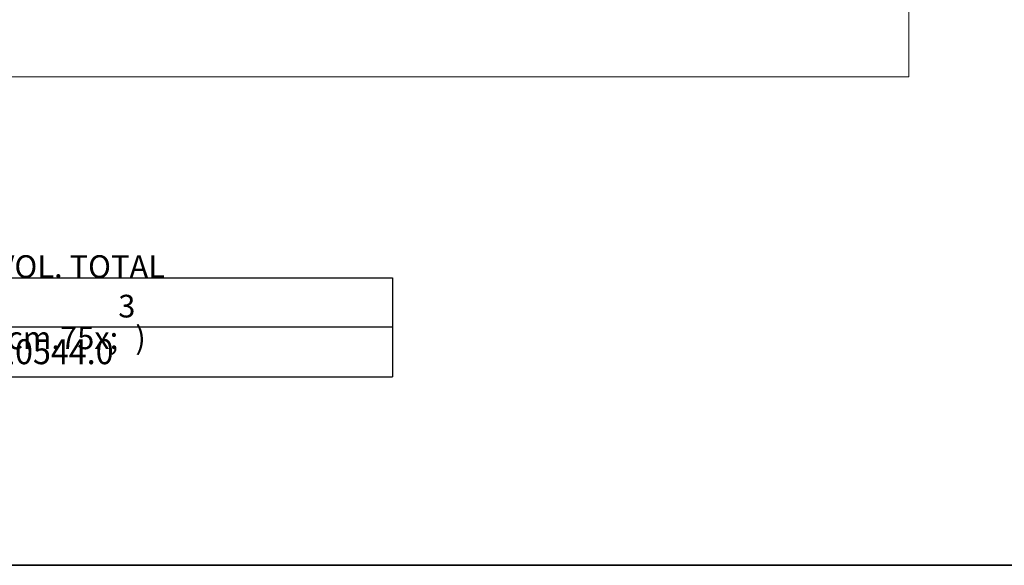
# Model space of a CAD drawing. Units: millimetres. Extents: x 7 to 415, y 5 to 292.
# Drawn here: x 93 to 180, y 5 to 53 of the extents above; entities that cross this region are included whole.
import ezdxf

# ---------------------------------------------------------------- set-up
doc = ezdxf.new("R2010")
doc.units = ezdxf.units.MM
doc.layers.add('1', color=7, linetype='Continuous', true_color=0xffffff)
doc.layers.add('256', color=7, linetype='Continuous', true_color=0xffffff)
doc.styles.add('Arial', font='Arial')

# ---------------------------------------------------------------- blocks, each defined once
blk = doc.blocks.new('TabularNote1')
at = {"layer": '1', "color": 18, "linetype": 'Continuous', "lineweight": 25}
for p, q in [((-36, 8.742338), (0, 8.742338)), ((0, 8.742338), (0, 4.409004)), ((-36, 4.409004), (0, 4.409004)), ((0, 4.409004), (0, 0)), ((-36, 0), (0, 0))]:
    blk.add_line(p, q, dxfattribs=at)
at = {"layer": '1', "color": 18, "linetype": 'Continuous', "lineweight": 18, "insert": (-34.975, 6.575671), "char_height": 2, "attachment_point": 4, "line_spacing_factor": 1.047437, "style": 'Arial'}
blk.add_mtext('\\fArial|b1|i0;\\W1.0000;VOL. TOTAL (cm{\\A1;\\H.75x;\\S3^  ;})', dxfattribs=at)
at = {"layer": '1', "color": 18, "linetype": 'Continuous', "lineweight": 13, "insert": (-34.930002, 2.204502), "char_height": 2.2, "attachment_point": 4, "line_spacing_factor": 1.047437, "style": 'Arial'}
blk.add_mtext('\\fArial|b0|i0;\\W0.9500;10544.0', dxfattribs=at)

msp = doc.modelspace()

# ---------------------------------------------------------------- linework, layer by layer
at = {"layer": '1', "color": 8, "linetype": 'Continuous', "lineweight": 18}
for p in [(171.618, 135.955), (30.982, 48.138)]:
    msp.add_line(p, (171.618, 48.138), dxfattribs=at)
at = {"layer": '256', "color": 251, "linetype": 'Continuous', "lineweight": 35}
msp.add_line((415, 5), (20, 5), dxfattribs=at)

# ---------------------------------------------------------------- block references
at = {"layer": '1', "color": 18, "linetype": 'Continuous', "lineweight": 18}
msp.add_blockref('TabularNote1', (125.987, 21.656), dxfattribs=at)

doc.saveas('drawing.dxf')
